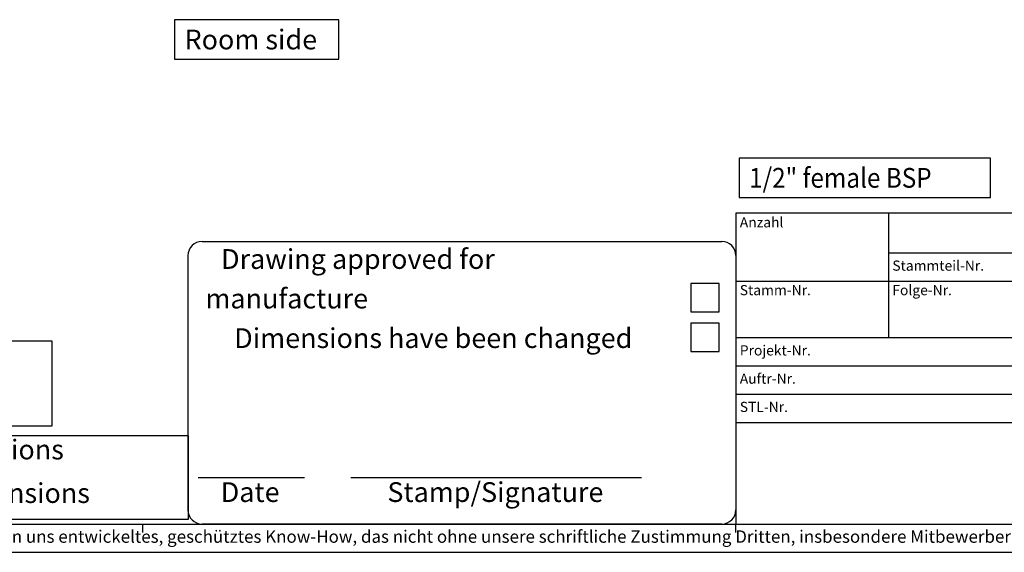
# Model space of a CAD drawing. Units: millimetres. Extents: x 0 to 1680, y 0 to 1188.
# Drawn here: x 413 to 1110, y 0 to 377 of the extents above; entities that cross this region are included whole.
import ezdxf

# ---------------------------------------------------------------- set-up
doc = ezdxf.new("R2010")
doc.units = ezdxf.units.MM
doc.layers.add('1', color=7, linetype='Continuous')
doc.styles.add('CONVERTER_11', font='txt.shx', dxfattribs={"width": 0.9})
doc.styles.add('CONVERTER_12', font='txt.shx', dxfattribs={"width": 0.81})

# ---------------------------------------------------------------- blocks, each defined once
blk = doc.blocks.new('KOPF_SAP', base_point=(415, 5))
at = {"layer": '1', "color": 3, "linetype": 'Continuous'}
for p, q in [((415, 60), (230, 60)), ((230, 60), (230, 5)), ((230, 5), (415, 5))]:
    blk.add_line(p, q, dxfattribs=at)
at = {"layer": '1', "color": 2, "linetype": 'Continuous'}
for p, q in [((257, 60), (257, 38)), ((230, 48), (286, 48)), ((230, 38), (328, 38)), ((230, 23), (286, 23))]:
    blk.add_line(p, q, dxfattribs=at)
at = {"layer": '1', "color": 6, "linetype": 'Continuous'}
for p, q in [((257, 53), (286, 53)), ((230, 33), (286, 33)), ((230, 28), (286, 28))]:
    blk.add_line(p, q, dxfattribs=at)
at = {"layer": '1', "color": 6, "char_height": 1.8, "line_spacing_factor": 1.320528}
for s, insert, attachment_point, style in [('Anzahl\\P ', (230.7, 59.3), 1, 'CONVERTER_11'), ('Stammteil-Nr.', (257.7, 50.5), 4, 'CONVERTER_12'), ('Stamm-Nr.', (230.7, 47.3), 1, 'CONVERTER_11'), ('Folge-Nr.', (257.7, 47.3), 1, 'CONVERTER_11'), ('Projekt-Nr.', (230.7, 35.5), 4, 'CONVERTER_11'), ('Auftr-Nr.', (230.7, 30.5), 4, 'CONVERTER_11'), ('STL-Nr.', (230.7, 25.5), 4, 'CONVERTER_11')]:
    blk.add_mtext(s, dxfattribs=dict(at, insert=insert, attachment_point=attachment_point, style=style))
blk = doc.blocks.new('_tb_frame_A3Q')
at = {"layer": '1', "color": 7, "linetype": 'Continuous'}
blk.add_line((20, 5), (415, 5), dxfattribs=at)
at = {"layer": '1', "color": 2, "linetype": 'Continuous'}
for p, q in [((125, 3.5), (125, 5)), ((230, 3.5), (230, 5)), ((0, 0), (420, 0))]:
    blk.add_line(p, q, dxfattribs=at)
blk.add_blockref('KOPF_SAP', (415, 5))
at = {"layer": '1', "color": 2, "insert": (217.5, 2.5), "char_height": 2.2, "attachment_point": 5, "line_spacing_factor": 1.320528, "style": 'CONVERTER_12'}
blk.add_mtext('COPYRIGHT RESERVED: Die Zeichnung enthält von uns entwickeltes, geschütztes Know-How, das nicht ohne unsere schriftliche Zustimmung Dritten, insbesondere Mitbewerbern, zugänglich gemacht werden darf. Zuwiderhandlungen verpflichten zu Schadenersatz.', dxfattribs=at)
blk = doc.blocks.new('147310', base_point=(149.62, 5.62))
at = {"layer": '1', "color": 3, "linetype": 'Continuous'}
for p, q in [((152.12, 55.62), (244.12, 55.62)), ((149.62, 53.12), (149.62, 8.12)), ((246.62, 53.12), (246.62, 8.12)), ((243.66, 48.17), (238.66, 48.17)), ((238.66, 48.17), (238.66, 43.17)), ((243.66, 43.17), (243.66, 48.17)), ((238.66, 43.17), (243.66, 43.17)), ((243.66, 41.17), (238.66, 41.17)), ((238.66, 41.17), (238.66, 36.17)), ((243.66, 36.17), (243.66, 41.17)), ((238.66, 36.17), (243.66, 36.17)), ((151.43, 13.88), (170.25, 13.88)), ((178.49, 13.88), (229.91, 13.88)), ((244.12, 5.62), (152.12, 5.62))]:
    blk.add_line(p, q, dxfattribs=at)
for centre, start, end in [((152.12, 53.12), 90, 180), ((244.12, 53.12), 0, 90), ((152.12, 8.12), 180, 270), ((244.12, 8.12), 270, 0)]:
    blk.add_arc(centre, 2.5, start, end, dxfattribs=at)
at = {"layer": '1', "color": 3, "char_height": 3.5, "attachment_point": 5, "line_spacing_factor": 1.320528, "style": 'CONVERTER_11'}
for s, insert in [('Drawing approved for', (179.72, 52.07)), ('manufacture', (167.12, 45.07)), ('Dimensions have been changed', (193.06, 38.07)), ('Date', (160.64, 10.82)), ('Stamp/Signature', (204.05, 10.82))]:
    blk.add_mtext(s, dxfattribs=dict(at, insert=insert))
blk = doc.blocks.new('183686', base_point=(-4439.98, -6937))
at = {"layer": '1', "color": 3, "linetype": 'Continuous'}
for p, q in [((-472.09, -733.4), (-384.45, -733.4)), ((-384.45, -733.4), (-384.45, -748.48)), ((-384.45, -748.48), (-472.09, -748.48))]:
    blk.add_line(p, q, dxfattribs=at)
at = {"layer": '1', "color": 3}
for points in [[(-362.72, -676.56), (-362.72, -683.56), (-333.67, -683.56), (-333.67, -676.56)], [(-262.77, -701.04), (-262.77, -708.04), (-218.32, -708.04), (-218.32, -701.04)], [(-472.11, -750.22), (-472.11, -764.92), (-360.28, -764.92), (-360.28, -750.22)]]:
    blk.add_lwpolyline(points, close=True, dxfattribs=at)
at = {"layer": '1', "color": 3, "style": 'CONVERTER_11', "width": 0.9}
blk.add_text('1/2" female BSP', height=3.5, dxfattribs=at).set_placement((-261.02, -706.29))
at = {"layer": '1', "color": 3, "char_height": 3.5, "line_spacing_factor": 1.320528, "style": 'CONVERTER_11'}
for s, insert, attachment_point in [('Room side', (-360.97, -678.31), 1), ('Dimensions = Overall frame dimensions\\PDimensions in brackets = Grill dimensions', (-470.36, -763.17), 7)]:
    blk.add_mtext(s, dxfattribs=dict(at, insert=insert, attachment_point=attachment_point))

msp = doc.modelspace()

# ---------------------------------------------------------------- block references
at = {"xscale": 4, "yscale": 4, "zscale": 4}
for name, p in [('_tb_frame_A3Q', (0, 0)), ('183686', (-15786.415, -24664.764)), ('147310', (532, 20))]:
    msp.add_blockref(name, p, dxfattribs=at)

doc.saveas('drawing.dxf')
